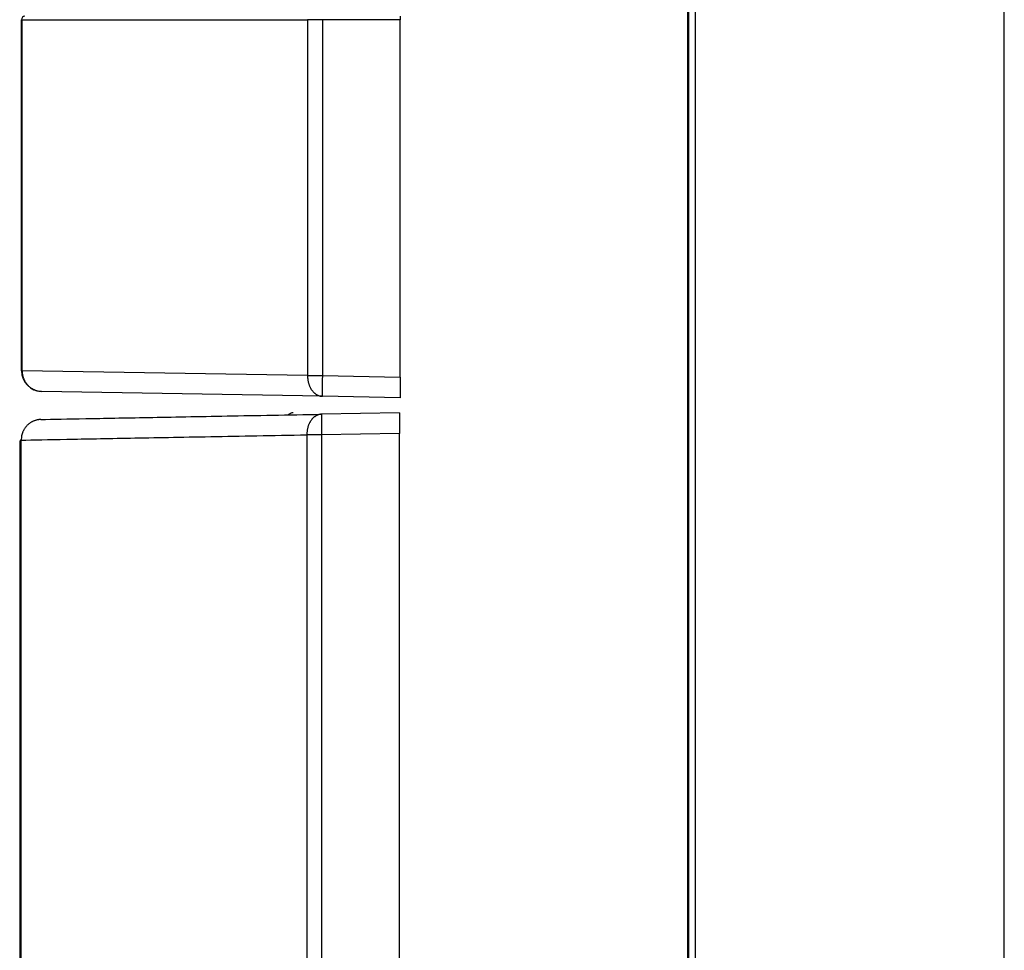
# Model space of a CAD drawing. Extents: x -274 to 844, y -935 to 1067.
# Drawn here: x -273 to -130, y 215 to 350 of the extents above; entities that cross this region are included whole.
import ezdxf

# ---------------------------------------------------------------- set-up
doc = ezdxf.new("R2010")
doc.units = 0
doc.header["$MEASUREMENT"] = 0
doc.layers.add('2', color=7, linetype='CONTINUOUS')
doc.layers.add('5', color=7, linetype='CONTINUOUS')

msp = doc.modelspace()

# ---------------------------------------------------------------- linework, layer by layer
at = {"layer": '2', "color": 7, "linetype": 'CONTINUOUS'}
for p, q in [((-176.21322, 767.79175), (-176.21322, 139.1913)), ((-176.0158, 139.1913), (-176.0158, 767.59433)), ((-175.05352, 139.1913), (-175.05352, 767.59433)), ((-272.94512, 299.3357), (-272.94512, 350.32758)), ((-272.85791, 350.32758), (-272.94512, 350.32758)), ((-272.85791, 350.32758), (-231.40517, 350.32758)), ((-272.85791, 299.3357), (-272.85791, 350.32758)), ((-229.25535, 350.32758), (-231.40517, 350.32758)), ((-231.40517, 350.32758), (-231.40517, 298.62455)), ((-217.94512, 350.32758), (-229.25535, 350.32758)), ((-229.25535, 350.32758), (-229.25535, 298.62455)), ((-217.94512, 350.82758), (-217.94512, 350.32758)), ((-217.94512, 298.42713), (-217.94512, 350.32758)), ((-272.94512, 299.3357), (-272.85791, 299.3357)), ((-272.85783, 299.33558), (-272.8548, 299.19388)), ((-231.40514, 298.62443), (-272.85783, 299.33558)), ((-231.40517, 298.62455), (-229.25535, 298.62455)), ((-231.40514, 298.62443), (-231.40388, 298.48244)), ((-229.25523, 298.62443), (-229.25767, 298.48153)), ((-229.25535, 298.62455), (-217.94512, 298.42713)), ((-217.94512, 298.42713), (-217.94512, 295.42758)), ((-229.25535, 295.625), (-269.99748, 296.33616)), ((-217.94512, 295.42758), (-229.25535, 295.625)), ((-218.05189, 293.22021), (-229.36235, 293.02264)), ((-270.13307, 292.25481), (-270.27056, 292.24916)), ((-229.36241, 293.02264), (-229.46654, 293.01761)), ((-229.36241, 293.02264), (-229.36479, 293.01938)), ((-273.08071, 289.25528), (-273.21032, 288.99874)), ((-273.21032, 288.99874), (-273.21032, 152.36535)), ((-273.08071, 152.62189), (-273.08071, 289.25528)), ((-273.06657, 289.25555), (-273.06882, 289.25553)), ((-273.06413, 289.25556), (-273.06657, 289.25555)), ((-273.06149, 289.25558), (-273.06413, 289.25556)), ((-273.05865, 289.2556), (-273.06149, 289.25558)), ((-273.05563, 289.25561), (-273.05865, 289.2556)), ((-273.0524, 289.25563), (-273.05563, 289.25561)), ((-273.04899, 289.25565), (-273.0524, 289.25563)), ((-273.04538, 289.25567), (-273.04899, 289.25565)), ((-273.04158, 289.25569), (-273.04538, 289.25567)), ((-273.03759, 289.25571), (-273.04158, 289.25569)), ((-273.0334, 289.25573), (-273.03759, 289.25571)), ((-273.02903, 289.25575), (-273.0334, 289.25573)), ((-273.02446, 289.25577), (-273.02903, 289.25575)), ((-273.0197, 289.25579), (-273.02446, 289.25577)), ((-273.01476, 289.25581), (-273.0197, 289.25579)), ((-273.00962, 289.25583), (-273.01476, 289.25581)), ((-273.0043, 289.25585), (-273.00962, 289.25583)), ((-272.99879, 289.25588), (-273.0043, 289.25585)), ((-272.9931, 289.2559), (-272.99879, 289.25588)), ((-272.99323, 152.62243), (-272.99323, 289.25582)), ((-231.51135, 290.02463), (-231.51135, 138.1186)), ((-231.38367, 290.02461), (-231.5113, 290.0245)), ((-231.28396, 290.02469), (-231.38367, 290.02461)), ((-231.21604, 290.02474), (-231.28396, 290.02469)), ((-231.16027, 290.02478), (-231.21604, 290.02474)), ((-231.0978, 290.02482), (-231.16027, 290.02478)), ((-231.0304, 290.02486), (-231.0978, 290.02482)), ((-230.96284, 290.0249), (-231.0304, 290.02486)), ((-230.89483, 290.02494), (-230.96284, 290.0249)), ((-230.82517, 290.02498), (-230.89483, 290.02494)), ((-230.75408, 290.02501), (-230.82517, 290.02498)), ((-230.68191, 290.02504), (-230.75408, 290.02501)), ((-230.60874, 290.02507), (-230.68191, 290.02504)), ((-230.53454, 290.0251), (-230.60874, 290.02507)), ((-230.45943, 290.02512), (-230.53454, 290.0251)), ((-230.38348, 290.02515), (-230.45943, 290.02512)), ((-230.30681, 290.02517), (-230.38348, 290.02515)), ((-230.22948, 290.02519), (-230.30681, 290.02517)), ((-230.15159, 290.02521), (-230.22948, 290.02519)), ((-230.07322, 290.02522), (-230.15159, 290.02521)), ((-229.99446, 290.02524), (-230.07322, 290.02522)), ((-229.91541, 290.02525), (-229.99446, 290.02524)), ((-229.83615, 290.02526), (-229.91541, 290.02525)), ((-229.75677, 290.02527), (-229.83615, 290.02526)), ((-229.67736, 290.02527), (-229.75677, 290.02527)), ((-229.598, 290.02527), (-229.67736, 290.02527)), ((-229.5188, 290.02528), (-229.598, 290.02527)), ((-229.43984, 290.02527), (-229.5188, 290.02528)), ((-229.36112, 290.02527), (-229.43984, 290.02527)), ((-218.05087, 290.22291), (-229.36117, 290.02535)), ((-229.36117, 290.02535), (-229.36117, 138.11932)), ((-218.05087, 137.92204), (-218.05087, 290.22291))]:
    msp.add_line(p, q, dxfattribs=at)
for centre, radius, start, end in [((-272.44512, 350.32758), 0.5, 90, 180), ((-269.94512, 299.3357), 3, 180, 269), ((-269.93346, 299.32283), 2.924184, 182.52743, 185.34705), ((-269.72705, 299.33972), 3.131273, 185.30278, 187.98393), ((-269.63203, 299.35296), 3.227211, 187.98244, 190.62586), ((-269.71796, 299.34583), 3.141454, 190.78708, 193.54232), ((-269.73966, 299.34065), 3.11914, 193.54314, 196.35347), ((-269.74482, 299.34516), 3.115463, 196.45983, 199.30779), ((-269.74273, 299.34557), 3.117569, 199.30206, 202.17702), ((-269.7689, 299.34166), 3.091864, 202.29297, 205.21851), ((-269.77742, 299.33701), 3.082181, 205.20783, 208.164), ((-269.79894, 299.33227), 3.060971, 208.2759, 211.27073), ((-269.80804, 299.32551), 3.04969, 211.25088, 214.26971), ((-269.82813, 299.31855), 3.029179, 214.37495, 217.42365), ((-269.84088, 299.30711), 3.012094, 217.39816, 220.46818), ((-227.54642, 298.58332), 3.858778, 181.49799, 183.63632), ((-227.29034, 298.598), 4.115275, 183.61417, 185.6517), ((-227.19525, 298.60784), 4.210869, 185.6576, 187.67492), ((-227.34927, 298.59693), 4.056788, 187.8127, 189.92854), ((-227.43187, 298.58423), 3.973229, 189.95353, 192.13035), ((-227.50262, 298.57658), 3.902462, 192.23887, 194.46779), ((-227.57584, 298.55925), 3.827235, 194.49036, 196.76978), ((-227.69237, 298.5331), 3.708128, 196.90242, 199.25615), ((-92.592147, 296.08016), 136.6863, 179.42708, 179.48819), ((-83.223793, 295.97767), 146.05521, 179.3657, 179.42362), ((-76.051362, 295.88697), 153.2282, 179.30585, 179.36148), ((-69.692761, 295.80732), 159.5873, 179.25134, 179.30492), ((-63.424158, 295.71964), 165.85652, 179.19785, 179.24935), ((-54.86291, 295.58698), 174.41878, 179.14494, 179.19365), ((-57.477149, 295.63144), 171.80417, 179.09777, 179.14675), ((-67.666592, 295.78678), 161.61355, 179.0446, 179.09595), ((-269.86281, 299.29532), 2.987767, 220.56908, 223.66398), ((-269.87013, 299.28478), 2.975192, 223.61464, 226.71734), ((-269.87738, 299.28367), 2.969416, 226.80446, 229.90238), ((-269.9006, 299.25553), 2.932936, 229.8952, 233.02015), ((-269.93917, 299.21154), 2.874599, 233.10689, 236.27974), ((-269.91193, 299.23635), 2.910368, 236.1049, 239.20656), ((-269.84393, 299.35501), 3.047114, 239.25042, 242.17266), ((-269.95784, 299.17368), 2.833628, 242.49798, 245.65066), ((-270.10852, 298.85254), 2.478934, 245.76331, 249.39833), ((-269.88616, 299.26158), 2.940748, 248.14718, 251.01335), ((-268.84245, 302.23874), 6.095537, 250.84115, 252.08656), ((-270.08001, 298.85442), 2.498371, 255.22136, 258.98467), ((-270.12484, 298.58944), 2.229712, 258.81436, 265.12803), ((-269.59627, 301.9546), 5.632763, 262.67724, 265.91483), ((-227.79691, 298.49915), 3.598241, 199.29469, 201.71504), ((-227.92035, 298.45908), 3.46874, 201.85465, 204.35354), ((-228.03592, 298.40926), 3.342917, 204.39233, 206.96699), ((-228.1647, 298.35365), 3.202934, 207.12521, 209.78577), ((-228.28738, 298.28655), 3.063127, 209.83644, 212.58582), ((-228.41579, 298.21452), 2.916154, 212.75197, 215.59805), ((-228.52781, 298.13701), 2.77995, 215.64312, 218.58073), ((-228.63149, 298.06472), 2.653824, 218.75652, 221.77586), ((-228.74696, 297.96636), 2.502187, 221.85782, 224.99958), ((-228.867, 297.85781), 2.34057, 225.19841, 228.48748), ((-228.91646, 297.79658), 2.261939, 228.39776, 231.71793), ((-228.91815, 297.80403), 2.266746, 231.8681, 235.08838), ((-156.34869, 296.49727), 72.928263, 179.90035, 179.99478), ((-166.77939, 296.50734), 62.497559, 180.00314, 180.10754), ((-145.36095, 296.46118), 83.916047, 179.80257, 179.88875), ((-176.43026, 296.50495), 52.846702, 180.1246, 180.24034), ((-186.05382, 296.47672), 43.223118, 180.25644, 180.38836), ((-134.26508, 296.41111), 95.012022, 179.7162, 179.79544), ((-194.96242, 296.43014), 34.314405, 180.4114, 180.56435), ((-123.18639, 296.34187), 106.09092, 179.63493, 179.70844), ((-112.56504, 296.27076), 116.71251, 179.56452, 179.63324), ((-201.83384, 296.37163), 27.442742, 180.58352, 180.75827), ((-102.07704, 296.17321), 127.20096, 179.49194, 179.55649), ((-206.97642, 296.31777), 22.299904, 180.79475, 180.98798), ((-229.07509, 297.60829), 2.016479, 235.56206, 239.13872), ((-229.25113, 297.32806), 1.685644, 239.38889, 243.64032), ((-229.10215, 297.52089), 1.925168, 242.21549, 245.67002), ((-228.2797, 299.31284), 3.896835, 245.50625, 247.03275), ((-229.29708, 297.19117), 1.550189, 251.05912, 255.7292), ((-229.35128, 296.97207), 1.324489, 255.665, 263.76747), ((-228.96491, 298.87678), 3.264706, 260.65429, 264.89814), ((-213.95878, 296.21927), 15.316905, 181.06994, 181.32095), ((-220.08005, 296.09394), 9.194386, 181.41951, 181.78501), ((-221.8201, 296.02879), 7.453157, 181.70112, 182.08509), ((-217.71414, 296.18532), 11.562098, 182.11994, 182.32198), ((-226.59402, 295.87917), 2.677638, 183.47476, 184.21508), ((-228.58931, 295.75234), 0.678725, 185.91794, 188.52965), ((-228.85141, 295.71915), 0.414644, 189.36546, 193.12212), ((-270.03883, 289.33309), 2.933366, 123.80037, 126.90445), ((-270.04505, 289.34574), 2.919393, 120.74051, 123.83696), ((-270.05029, 289.34501), 2.917347, 117.57334, 120.64477), ((-270.05443, 289.3559), 2.905774, 114.54676, 117.60042), ((-270.05689, 289.34769), 2.912226, 111.42301, 114.43563), ((-270.06272, 289.36501), 2.893977, 108.44588, 111.44072), ((-270.07067, 289.37241), 2.884444, 105.37891, 108.34257), ((-270.06779, 289.36339), 2.893904, 102.47421, 105.38665), ((-270.06099, 289.29273), 2.964373, 99.508487, 102.3074), ((-270.0759, 289.38517), 2.870748, 96.677713, 99.519895), ((-270.09652, 289.57749), 2.67733, 93.727228, 96.718054), ((-228.37701, 290.35535), 3.081192, 152.97323, 155.77058), ((-228.45545, 290.39579), 2.992939, 150.13299, 152.98059), ((-228.5535, 290.45864), 2.876624, 147.32068, 150.24596), ((-228.67386, 290.53694), 2.733037, 144.30497, 147.34009), ((-228.78051, 290.62254), 2.596491, 141.32154, 144.46571), ((-228.87392, 290.69806), 2.476368, 138.09992, 141.33495), ((-228.96092, 290.78423), 2.35407, 134.91013, 138.24688), ((-229.03813, 290.86223), 2.244328, 131.49615, 134.92006), ((-229.10682, 290.94803), 2.134552, 128.12012, 131.64093), ((-229.16341, 291.01956), 2.043345, 124.51972, 128.11018), ((-229.21049, 291.09567), 1.953963, 120.97954, 124.64674), ((-229.24608, 291.15264), 1.886801, 117.23973, 120.94341), ((-229.27663, 291.21907), 1.813759, 113.57997, 117.34217), ((-229.30098, 291.27068), 1.756714, 109.7364, 113.52569), ((-229.31117, 291.30486), 1.721106, 106.02165, 109.80114), ((-229.31306, 291.29346), 1.731542, 102.18743, 105.85749), ((-229.32792, 291.3678), 1.655742, 98.473482, 102.22786), ((-229.34391, 291.49007), 1.532452, 94.589819, 98.555906), ((-178.71281, 292.17989), 50.670396, 179.91048, 180.03917), ((-168.67507, 292.16102), 60.708125, 180.01489, 180.12823), ((-187.67222, 292.19901), 41.710961, 179.77098, 179.91752), ((-158.05307, 292.18275), 71.330147, 180.12659, 180.22787), ((-196.02747, 292.24772), 33.355592, 179.62648, 179.79728), ((-147.6018, 292.2068), 81.781426, 180.21559, 180.30765), ((-203.26469, 292.30538), 26.11815, 179.44875, 179.64946), ((-137.88092, 292.24977), 91.5024, 180.30188, 180.38726), ((-209.69394, 292.38181), 19.688462, 179.24785, 179.49115), ((-214.94424, 292.46077), 14.437589, 178.9894, 179.28767), ((-219.33639, 292.55232), 10.044514, 178.68778, 179.06964), ((-222.67704, 292.63909), 6.702758, 178.2769, 178.77542), ((-225.27571, 292.72964), 4.102558, 177.75038, 178.44962), ((-227.0693, 292.81102), 2.307185, 176.98877, 178.02135), ((-228.25328, 292.8835), 1.121079, 175.79404, 177.50914), ((-228.91477, 292.941), 0.457242, 173.71428, 176.90066), ((-229.2545, 292.98607), 0.11487, 168.5185, 177.50778), ((-229.35837, 293.01251), 0.009405, 133.03899, 202.34498), ((-269.86243, 289.21245), 3.142136, 160.29501, 163.03975), ((-270.3248, 289.43727), 2.631628, 158.01001, 161.50893), ((-269.99966, 289.30069), 2.984264, 154.86487, 157.91601), ((-269.82651, 289.20122), 3.183314, 151.72456, 154.56782), ((-269.97459, 289.27921), 3.015957, 148.66227, 151.69667), ((-270.02424, 289.32109), 2.951781, 145.73188, 148.85544), ((-269.99968, 289.29994), 2.983993, 142.56623, 145.66177), ((-269.99217, 289.29601), 2.992342, 139.50508, 142.59391), ((-270.01188, 289.30829), 2.969381, 136.32529, 139.4384), ((-270.02092, 289.32185), 2.95348, 133.26868, 136.39433), ((-270.02664, 289.32179), 2.94961, 130.06751, 133.18712), ((-270.03194, 289.33169), 2.938625, 126.99544, 130.11259), ((-223.4655, 289.78091), 8.049491, 175.93236, 178.26585), ((-228.36612, 290.22817), 3.13104, 173.1155, 177.73539), ((-228.1018, 290.20791), 3.3959, 170.4862, 173.31071), ((-223.53751, 289.11488), 8.084554, 167.24638, 168.19234), ((-227.67984, 290.06305), 3.835118, 165.19831, 167.40048), ((-228.34254, 290.29501), 3.135632, 163.34106, 166.20261), ((-228.04322, 290.20413), 3.448437, 160.77154, 163.32014), ((-227.93834, 290.15484), 3.563716, 158.15276, 160.5787), ((-228.2124, 290.26654), 3.267782, 155.53511, 158.18233), ((-125.11074, 292.32314), 104.27279, 180.38014, 180.45688), ((-108.7812, 292.43898), 120.60273, 180.45005, 180.51756), ((-106.30815, 292.46594), 123.07592, 180.51971, 180.58809), ((-111.88043, 292.40862), 117.50335, 180.58803, 180.66222), ((-80.433334, 292.70336), 148.95177, 180.63578, 180.69126), ((90.084897, 294.73176), 319.48206, 180.68606, 180.70962), ((-91.290512, 292.61957), 138.09447, 180.76535, 180.83459), ((-97.747425, 292.50818), 131.63662, 180.82704, 180.9373), ((114.48874, 295.73017), 343.89718, 180.89561, 180.95052), ((-273.07735, 289.18114), 0.074317, 92.001267, 92.579953), ((-273.07679, 289.14045), 0.115005, 91.154623, 91.573232), ((-273.06846, 288.79163), 0.463927, 91.202838, 91.315252), ((-273.05294, 286.65863), 2.59694, 90.534074, 90.557241), ((-273.06636, 287.96607), 1.289434, 90.422922, 90.479356), ((-273.05445, 287.72423), 1.531387, 90.746531, 90.801909), ((-273.05783, 286.64258), 2.612967, 90.326951, 90.363351), ((-273.05076, 285.34018), 3.915385, 90.29443, 90.321648), ((-273.02324, 284.45476), 4.800986, 90.543959, 90.568545), ((-266.86153, 288.95113), 6.139136, 174.09642, 177.15446), ((-270.55222, 289.43141), 2.420614, 170.43611, 176.41976), ((-270.28212, 289.39463), 2.693088, 167.03299, 170.61917), ((-266.62025, 288.20379), 6.537568, 162.87301, 164.0625)]:
    msp.add_arc(centre, radius, start, end, dxfattribs=at)
at = {"layer": '2', "color": 71, "linetype": 'CONTINUOUS'}
msp.add_open_spline([(-234.19122, 292.9341), (-234.14609, 293.00526), (-233.93471, 293.18103), (-233.67257, 293.25918), (-233.47648, 293.25917)], degree=3, knots=[0.0007187149, 0.0007187149, 0.0007187149, 0.0007187149, 0.0009651797, 0.0015296782, 0.0015296782, 0.0015296782, 0.0015296782], dxfattribs=at)
at = {"layer": '2', "color": 7, "linetype": 'CONTINUOUS'}
for points, knots in [([(-218.05189, 293.22026), (-218.05182, 293.22057), (-218.05153, 293.02911), (-218.05119, 292.37794), (-218.05094, 291.48225), (-218.05087, 290.70549), (-218.05086, 290.2229)], [0, 0, 0, 0, 0.0014296031, 0.0023536046, 0.0032776008, 0.004707209, 0.004707209, 0.004707209, 0.004707209]), ([(-270.13307, 292.25481), (-268.3985, 292.29031), (-264.04151, 292.37664), (-254.94675, 292.55006), (-243.43803, 292.76466), (-234.27755, 292.9329), (-229.36241, 293.02264)], [2, 2, 2, 2, 6.6441786, 11.288358, 15.932537, 20.576717, 20.576717, 20.576717, 20.576717]), ([(-272.9931, 289.2559), (-271.22841, 289.2914), (-266.79543, 289.37791), (-257.54204, 289.55159), (-245.83258, 289.76642), (-236.51233, 289.93482), (-231.5113, 290.0245)], [2, 2, 2, 2, 6.6441786, 11.288358, 15.932537, 20.576717, 20.576717, 20.576717, 20.576717])]:
    msp.add_open_spline(points, degree=3, knots=knots, dxfattribs=at)
at = {"layer": '5', "color": 30, "linetype": 'CONTINUOUS'}
msp.add_line((-130.2245, 865.7638), (-130.32328, 18.964072), dxfattribs=at)

doc.saveas('drawing.dxf')
